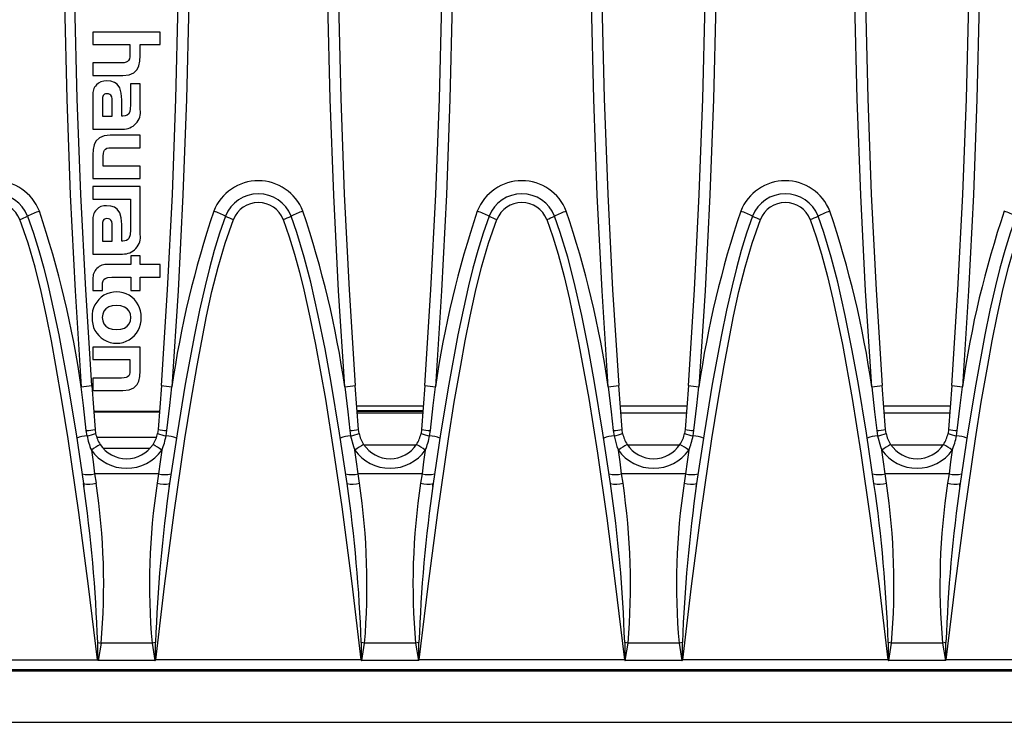
# Model space of a CAD drawing. Units: millimetres. Extents: x 56 to 3304, y 56 to 2320.
# Drawn here: x 1304 to 1397, y 358 to 425 of the extents above; entities that cross this region are included whole.
import ezdxf

# ---------------------------------------------------------------- set-up
doc = ezdxf.new("R2010")
doc.units = ezdxf.units.MM
doc.header["$LTSCALE"] = 8
doc.layers.add('HAURATON_PRODUCT_CONTOUR', color=7, linetype='Continuous', lineweight=25)

msp = doc.modelspace()

# ---------------------------------------------------------------- linework, layer by layer
at = {"layer": 'HAURATON_PRODUCT_CONTOUR'}
for p, q in [((1310.57, 423.725), (1310.57, 422.546)), ((1316.963, 423.725), (1310.57, 423.725)), ((1316.963, 422.546), (1316.963, 423.725)), ((1310.57, 422.546), (1314.078, 422.546)), ((1314.078, 422.546), (1314.078, 421.599)), ((1315.068, 422.546), (1316.963, 422.546)), ((1315.068, 421.488), (1315.068, 422.546)), ((1310.57, 420.805), (1310.57, 419.61)), ((1313.285, 420.805), (1310.57, 420.805)), ((1310.57, 419.61), (1313.422, 419.61)), ((1314.138, 418.798), (1314.138, 416.818)), ((1315.068, 418.798), (1314.138, 418.798)), ((1315.068, 416.366), (1315.068, 418.798)), ((1310.57, 417.706), (1310.57, 414.515)), ((1311.475, 417.219), (1311.475, 415.735)), ((1312.405, 415.735), (1312.405, 417.134)), ((1313.302, 415.743), (1313.302, 417.305)), ((1311.475, 415.735), (1312.405, 415.735)), ((1313.413, 415.743), (1313.302, 415.743)), ((1310.57, 414.515), (1313.387, 414.515)), ((1315.068, 413.934), (1312.217, 413.934)), ((1315.068, 412.747), (1315.068, 413.934)), ((1310.57, 412.064), (1310.57, 409.826)), ((1312.311, 412.747), (1315.068, 412.747)), ((1311.56, 411.013), (1311.56, 411.97)), ((1315.068, 411.013), (1311.56, 411.013)), ((1315.068, 409.826), (1315.068, 411.013)), ((1310.57, 409.826), (1315.068, 409.826)), ((1315.068, 409.065), (1310.57, 409.065)), ((1310.57, 409.065), (1310.57, 407.878)), ((1315.068, 404.523), (1315.068, 409.065)), ((1310.57, 407.878), (1314.137, 407.878)), ((1314.137, 407.878), (1314.137, 406.932)), ((1314.137, 406.932), (1314.138, 406.933)), ((1314.138, 406.933), (1314.138, 404.976)), ((1310.57, 405.863), (1310.57, 402.67)), ((1313.302, 403.9), (1313.302, 405.463)), ((1311.475, 405.377), (1311.475, 403.891)), ((1312.405, 403.891), (1312.405, 405.292)), ((1311.475, 403.891), (1312.405, 403.891)), ((1313.413, 403.9), (1313.302, 403.9)), ((1310.57, 402.67), (1313.387, 402.67)), ((1314.172, 402.5), (1314.172, 401.663)), ((1315.068, 402.5), (1314.172, 402.5)), ((1315.068, 401.663), (1315.068, 402.5)), ((1314.172, 401.663), (1311.978, 401.663)), ((1316.963, 401.663), (1315.068, 401.663)), ((1316.963, 400.476), (1316.963, 401.663)), ((1310.57, 400.305), (1310.57, 399.221)), ((1312.354, 400.476), (1314.172, 400.476)), ((1314.172, 400.476), (1314.172, 399.221)), ((1315.068, 400.476), (1316.963, 400.476)), ((1315.068, 399.221), (1315.068, 400.476)), ((1310.57, 399.221), (1311.467, 399.221)), ((1311.467, 399.221), (1311.467, 399.708)), ((1314.172, 399.221), (1315.068, 399.221)), ((1310.57, 393.841), (1310.57, 392.654)), ((1315.068, 393.841), (1310.57, 393.841)), ((1315.068, 391.604), (1315.068, 393.841)), ((1310.57, 392.654), (1314.078, 392.654)), ((1314.078, 392.654), (1314.078, 391.697)), ((1310.57, 390.912), (1310.57, 389.726)), ((1313.276, 390.912), (1310.57, 390.912)), ((1310.466, 390.212), (1310.775, 386.028)), ((1310.57, 389.726), (1313.422, 389.726)), ((1317.067, 390.212), (1316.758, 386.028)), ((1335.775, 386.028), (1335.466, 390.212)), ((1342.067, 390.212), (1341.758, 386.028)), ((1360.775, 386.028), (1360.466, 390.212)), ((1367.067, 390.212), (1366.758, 386.028)), ((1385.775, 386.028), (1385.466, 390.212)), ((1392.067, 390.212), (1391.758, 386.028)), ((1316.883, 387.726), (1310.65, 387.726)), ((1310.652, 387.698), (1316.881, 387.698)), ((1335.609, 388.276), (1341.924, 388.276)), ((1341.889, 387.81), (1335.644, 387.81)), ((1341.883, 387.726), (1335.65, 387.726)), ((1360.609, 388.276), (1366.924, 388.276)), ((1385.609, 388.276), (1391.924, 388.276)), ((1341.872, 387.579), (1335.661, 387.579)), ((1366.872, 387.579), (1360.661, 387.579)), ((1391.872, 387.579), (1385.661, 387.579)), ((1310.018, 385.43), (1309.946, 385.922)), ((1310.775, 386.028), (1310.827, 385.659)), ((1316.758, 386.028), (1316.706, 385.659)), ((1317.515, 385.43), (1317.587, 385.922)), ((1334.946, 385.922), (1335.018, 385.43)), ((1335.827, 385.659), (1335.775, 386.028)), ((1341.758, 386.028), (1341.706, 385.659)), ((1342.515, 385.43), (1342.587, 385.922)), ((1359.946, 385.922), (1360.018, 385.43)), ((1360.827, 385.659), (1360.775, 386.028)), ((1366.758, 386.028), (1366.706, 385.659)), ((1367.515, 385.43), (1367.587, 385.922)), ((1384.946, 385.922), (1385.018, 385.43)), ((1385.827, 385.659), (1385.775, 386.028)), ((1391.758, 386.028), (1391.706, 385.659)), ((1392.515, 385.43), (1392.587, 385.922)), ((1316.589, 385.258), (1310.944, 385.258)), ((1311.54, 384.258), (1315.992, 384.258)), ((1336.284, 384.579), (1341.252, 384.579)), ((1361.284, 384.579), (1366.252, 384.579)), ((1386.284, 384.579), (1391.252, 384.579)), ((1310.736, 381.834), (1310.868, 380.93)), ((1316.797, 381.834), (1310.736, 381.834)), ((1316.797, 381.834), (1316.665, 380.93)), ((1335.868, 380.93), (1335.736, 381.834)), ((1341.797, 381.834), (1335.736, 381.834)), ((1341.797, 381.834), (1341.665, 380.93)), ((1360.868, 380.93), (1360.736, 381.834)), ((1366.797, 381.834), (1360.736, 381.834)), ((1366.797, 381.834), (1366.665, 380.93)), ((1385.868, 380.93), (1385.736, 381.834)), ((1391.797, 381.834), (1385.736, 381.834)), ((1391.797, 381.834), (1391.665, 380.93)), ((1311.349, 365.767), (1311.08, 364.124)), ((1316.184, 365.767), (1311.349, 365.767)), ((1316.184, 365.767), (1316.453, 364.124)), ((1336.349, 365.767), (1336.025, 365.816)), ((1336.08, 364.124), (1336.349, 365.767)), ((1341.184, 365.767), (1336.349, 365.767)), ((1341.184, 365.767), (1341.453, 364.124)), ((1361.349, 365.767), (1361.025, 365.816)), ((1361.08, 364.124), (1361.349, 365.767)), ((1366.184, 365.767), (1361.349, 365.767)), ((1366.184, 365.767), (1366.453, 364.124)), ((1386.349, 365.767), (1386.025, 365.816)), ((1386.08, 364.124), (1386.349, 365.767)), ((1391.184, 365.767), (1386.349, 365.767)), ((1391.184, 365.767), (1391.453, 364.124)), ((1291.538, 364.179), (1310.995, 364.179)), ((1316.453, 364.124), (1311.08, 364.124)), ((1335.995, 364.179), (1316.538, 364.179)), ((1341.453, 364.124), (1336.08, 364.124)), ((1360.995, 364.179), (1341.538, 364.179)), ((1366.453, 364.124), (1361.08, 364.124)), ((1385.995, 364.179), (1366.538, 364.179)), ((1391.453, 364.124), (1386.08, 364.124)), ((1410.995, 364.179), (1391.538, 364.179)), ((564.767, 363.135), (1562.767, 363.135)), ((1064.938, 363.258), (1562.595, 363.258)), ((564.767, 358.258), (1562.767, 358.258))]:
    msp.add_line(p, q, dxfattribs=at)
at = {"layer": 'HAURATON_PRODUCT_CONTOUR', "flags": 128}
for points in [[(1334.469, 390.09), (1333.887, 399.164), (1333.427, 408.249), (1333.087, 417.352), (1332.869, 426.461), (1332.792, 432.359), (1332.767, 438.258), (1332.814, 446.288), (1332.956, 454.317), (1333.192, 462.343), (1333.523, 470.378), (1333.949, 478.407), (1334.469, 486.427)], [(1335.466, 486.305), (1335.069, 480.318), (1334.724, 474.327), (1334.432, 468.327), (1334.193, 462.324), (1334.006, 456.312), (1333.873, 450.299), (1333.793, 444.279), (1333.767, 438.258), (1333.792, 432.375), (1333.868, 426.491), (1334.086, 417.416), (1334.425, 408.345), (1334.885, 399.274), (1335.466, 390.212)], [(1342.067, 390.212), (1342.647, 399.262), (1343.107, 408.325), (1343.447, 417.404), (1343.665, 426.491), (1343.741, 432.374), (1343.767, 438.258), (1343.74, 444.264), (1343.66, 450.27), (1343.528, 456.277), (1343.342, 462.281), (1343.103, 468.292), (1342.811, 474.299), (1342.465, 480.304), (1342.067, 486.305)], [(1343.065, 486.427), (1343.463, 480.426), (1343.808, 474.418), (1344.1, 468.406), (1344.34, 462.385), (1344.526, 456.36), (1344.66, 450.329), (1344.74, 444.294), (1344.767, 438.258), (1344.741, 432.359), (1344.665, 426.461), (1344.447, 417.363), (1344.107, 408.269), (1343.647, 399.175), (1343.065, 390.09)], [(1359.469, 390.09), (1358.887, 399.164), (1358.427, 408.249), (1358.087, 417.352), (1357.869, 426.461), (1357.792, 432.359), (1357.767, 438.258), (1357.814, 446.288), (1357.956, 454.317), (1358.192, 462.343), (1358.523, 470.378), (1358.949, 478.407), (1359.469, 486.427)], [(1360.466, 486.305), (1360.069, 480.318), (1359.724, 474.327), (1359.432, 468.327), (1359.193, 462.324), (1359.006, 456.312), (1358.873, 450.299), (1358.793, 444.279), (1358.767, 438.258), (1358.792, 432.375), (1358.868, 426.491), (1359.086, 417.416), (1359.425, 408.345), (1359.885, 399.274), (1360.466, 390.212)], [(1367.067, 390.212), (1367.647, 399.262), (1368.107, 408.325), (1368.447, 417.404), (1368.665, 426.491), (1368.741, 432.374), (1368.767, 438.258), (1368.74, 444.264), (1368.66, 450.27), (1368.528, 456.277), (1368.342, 462.281), (1368.103, 468.292), (1367.811, 474.299), (1367.465, 480.304), (1367.067, 486.305)], [(1368.065, 486.427), (1368.463, 480.426), (1368.808, 474.418), (1369.1, 468.406), (1369.34, 462.385), (1369.526, 456.36), (1369.66, 450.329), (1369.74, 444.294), (1369.767, 438.258), (1369.741, 432.359), (1369.665, 426.461), (1369.447, 417.363), (1369.107, 408.269), (1368.647, 399.175), (1368.065, 390.09)], [(1384.469, 390.09), (1383.887, 399.164), (1383.427, 408.249), (1383.087, 417.352), (1382.869, 426.461), (1382.792, 432.359), (1382.767, 438.258), (1382.814, 446.288), (1382.956, 454.317), (1383.192, 462.343), (1383.523, 470.378), (1383.949, 478.407), (1384.469, 486.427)], [(1385.466, 486.305), (1385.069, 480.318), (1384.724, 474.327), (1384.432, 468.327), (1384.193, 462.324), (1384.006, 456.312), (1383.873, 450.299), (1383.793, 444.279), (1383.767, 438.258), (1383.792, 432.375), (1383.868, 426.491), (1384.086, 417.416), (1384.425, 408.345), (1384.885, 399.274), (1385.466, 390.212)], [(1392.067, 390.212), (1392.647, 399.262), (1393.107, 408.325), (1393.447, 417.404), (1393.665, 426.491), (1393.741, 432.374), (1393.767, 438.258), (1393.74, 444.264), (1393.66, 450.27), (1393.528, 456.277), (1393.342, 462.281), (1393.103, 468.292), (1392.811, 474.299), (1392.465, 480.304), (1392.067, 486.305)], [(1393.065, 486.427), (1393.463, 480.426), (1393.808, 474.418), (1394.1, 468.406), (1394.34, 462.385), (1394.526, 456.36), (1394.66, 450.329), (1394.74, 444.294), (1394.767, 438.258), (1394.741, 432.359), (1394.665, 426.461), (1394.447, 417.363), (1394.107, 408.269), (1393.647, 399.175), (1393.065, 390.09)], [(1307.807, 430.808), (1307.869, 426.461), (1308.086, 417.363), (1308.426, 408.269), (1308.887, 399.175), (1309.469, 390.09)], [(1310.466, 390.212), (1309.886, 399.262), (1309.426, 408.325), (1309.086, 417.404), (1308.868, 426.491), (1308.807, 430.826)], [(1317.067, 390.212), (1317.647, 399.262), (1318.107, 408.325), (1318.447, 417.404), (1318.665, 426.491), (1318.726, 430.826)], [(1319.726, 430.808), (1319.665, 426.461), (1319.447, 417.363), (1319.107, 408.269), (1318.647, 399.175), (1318.065, 390.09)], [(1314.078, 421.599), (1314.066, 421.363), (1314.028, 421.176), (1313.959, 421.033), (1313.858, 420.928), (1313.712, 420.856), (1313.522, 420.817), (1313.285, 420.805)], [(1313.422, 419.61), (1314.005, 419.671), (1314.453, 419.858), (1314.773, 420.177), (1314.94, 420.524), (1315.037, 420.96), (1315.068, 421.488)], [(1313.302, 417.305), (1313.259, 417.934), (1313.124, 418.419), (1312.887, 418.77), (1312.623, 418.954), (1312.285, 419.062), (1311.867, 419.097)], [(1311.902, 417.868), (1311.776, 417.858), (1311.677, 417.828), (1311.602, 417.778), (1311.547, 417.707), (1311.489, 417.505), (1311.475, 417.219)], [(1312.405, 417.134), (1312.393, 417.388), (1312.352, 417.586), (1312.274, 417.731), (1312.183, 417.807), (1312.06, 417.853), (1311.902, 417.868)], [(1314.138, 416.818), (1314.12, 416.442), (1314.06, 416.15), (1313.947, 415.94), (1313.815, 415.83), (1313.638, 415.765), (1313.413, 415.743)], [(1312.217, 413.934), (1311.63, 413.873), (1311.182, 413.685), (1310.863, 413.365), (1310.697, 413.019), (1310.601, 412.586), (1310.57, 412.064)], [(1311.56, 411.97), (1311.57, 412.205), (1311.602, 412.39), (1311.663, 412.53), (1311.756, 412.631), (1311.893, 412.7), (1312.076, 412.736), (1312.311, 412.747)], [(1313.302, 405.463), (1313.259, 406.091), (1313.124, 406.578), (1312.887, 406.928), (1312.623, 407.112), (1312.285, 407.22), (1311.867, 407.256)], [(1310.995, 364.179), (1310.161, 371.176), (1309.249, 378.166), (1308.231, 385.149), (1307.67, 388.632), (1307.062, 392.107), (1306.63, 394.447), (1306.173, 396.787), (1305.668, 399.117), (1305.09, 401.427), (1304.417, 403.707), (1303.624, 405.947)], [(1304.37, 406.264), (1304.946, 404.646), (1305.449, 403.003), (1305.903, 401.341), (1306.32, 399.667), (1306.846, 397.346), (1307.329, 395.014), (1308.199, 390.329), (1308.974, 385.621), (1309.68, 380.901)], [(1311.902, 406.026), (1311.776, 406.016), (1311.677, 405.986), (1311.602, 405.936), (1311.547, 405.865), (1311.489, 405.662), (1311.475, 405.377)], [(1312.405, 405.292), (1312.393, 405.546), (1312.352, 405.744), (1312.274, 405.889), (1312.183, 405.966), (1312.06, 406.011), (1311.902, 406.026)], [(1316.538, 364.179), (1317.372, 371.176), (1318.284, 378.166), (1319.302, 385.149), (1319.863, 388.632), (1320.471, 392.107), (1320.903, 394.447), (1321.36, 396.787), (1321.866, 399.117), (1322.443, 401.427), (1323.116, 403.707), (1323.909, 405.947)], [(1323.163, 406.264), (1322.587, 404.646), (1322.084, 403.003), (1321.63, 401.341), (1321.213, 399.667), (1320.687, 397.346), (1320.204, 395.014), (1319.334, 390.329), (1318.559, 385.621), (1317.853, 380.901)], [(1328.624, 405.947), (1329.205, 404.309), (1329.71, 402.646), (1330.168, 400.961), (1330.585, 399.265), (1331.162, 396.686), (1331.687, 394.097), (1332.626, 388.891), (1333.439, 383.79), (1334.178, 378.678), (1335.129, 371.433), (1335.995, 364.179)], [(1334.68, 380.901), (1333.963, 385.694), (1333.173, 390.477), (1332.592, 393.664), (1331.955, 396.841), (1331.237, 400.012), (1330.626, 402.381), (1329.92, 404.722), (1329.37, 406.264)], [(1341.538, 364.179), (1342.372, 371.176), (1343.284, 378.166), (1344.302, 385.149), (1344.863, 388.632), (1345.471, 392.107), (1345.903, 394.447), (1346.36, 396.787), (1346.866, 399.117), (1347.443, 401.427), (1348.116, 403.707), (1348.909, 405.947)], [(1348.163, 406.264), (1347.587, 404.646), (1347.084, 403.003), (1346.63, 401.341), (1346.213, 399.667), (1345.687, 397.346), (1345.204, 395.014), (1344.334, 390.329), (1343.559, 385.621), (1342.853, 380.901)], [(1353.624, 405.947), (1354.204, 404.311), (1354.71, 402.646), (1355.278, 400.529), (1355.787, 398.396), (1356.687, 394.097), (1357.616, 388.953), (1358.439, 383.79), (1359.324, 377.616), (1360.129, 371.433), (1360.995, 364.179)], [(1359.68, 380.901), (1358.963, 385.694), (1358.173, 390.477), (1357.592, 393.664), (1356.955, 396.841), (1356.237, 400.012), (1355.626, 402.381), (1354.92, 404.722), (1354.37, 406.264)], [(1366.538, 364.179), (1367.372, 371.176), (1368.284, 378.166), (1369.302, 385.149), (1369.863, 388.632), (1370.471, 392.107), (1370.903, 394.447), (1371.36, 396.787), (1371.866, 399.117), (1372.443, 401.427), (1373.116, 403.707), (1373.909, 405.947)], [(1373.163, 406.264), (1372.587, 404.646), (1372.084, 403.003), (1371.63, 401.341), (1371.213, 399.667), (1370.687, 397.346), (1370.204, 395.014), (1369.334, 390.329), (1368.559, 385.621), (1367.853, 380.901)], [(1378.624, 405.947), (1379.204, 404.311), (1379.71, 402.646), (1380.278, 400.529), (1380.787, 398.396), (1381.687, 394.097), (1382.616, 388.953), (1383.439, 383.79), (1384.324, 377.616), (1385.129, 371.433), (1385.995, 364.179)], [(1384.68, 380.901), (1383.963, 385.694), (1383.173, 390.477), (1382.592, 393.664), (1381.955, 396.841), (1381.237, 400.012), (1380.626, 402.381), (1379.92, 404.722), (1379.37, 406.264)], [(1391.538, 364.179), (1392.372, 371.176), (1393.284, 378.166), (1394.302, 385.149), (1394.863, 388.632), (1395.471, 392.107), (1395.903, 394.447), (1396.36, 396.787), (1396.866, 399.117), (1397.443, 401.427), (1398.116, 403.707), (1398.909, 405.947)], [(1398.163, 406.264), (1397.587, 404.646), (1397.084, 403.003), (1396.63, 401.341), (1396.213, 399.667), (1395.687, 397.346), (1395.204, 395.014), (1394.334, 390.329), (1393.559, 385.621), (1392.853, 380.901)], [(1314.138, 404.976), (1314.105, 404.491), (1313.99, 404.156), (1313.894, 404.042), (1313.768, 403.962), (1313.608, 403.915), (1313.413, 403.9)], [(1311.467, 399.708), (1311.482, 399.937), (1311.531, 400.119), (1311.613, 400.257), (1311.732, 400.358), (1311.994, 400.449), (1312.354, 400.476)], [(1314.172, 396.651), (1314.132, 396.975), (1314.014, 397.253), (1313.82, 397.478), (1313.554, 397.646), (1313.218, 397.751), (1312.815, 397.787), (1312.412, 397.751), (1312.076, 397.648), (1311.81, 397.482), (1311.616, 397.257), (1311.498, 396.978), (1311.458, 396.651)], [(1311.458, 396.651), (1311.498, 396.323), (1311.616, 396.043), (1311.81, 395.817), (1312.076, 395.648), (1312.412, 395.543), (1312.815, 395.507), (1313.218, 395.543), (1313.554, 395.646), (1313.82, 395.813), (1314.014, 396.039), (1314.132, 396.32), (1314.172, 396.651)], [(1314.078, 391.697), (1314.067, 391.446), (1314.03, 391.254), (1313.964, 391.112), (1313.863, 391.015), (1313.717, 390.952), (1313.523, 390.92), (1313.276, 390.912)], [(1313.422, 389.726), (1314.015, 389.784), (1314.464, 389.966), (1314.781, 390.281), (1314.944, 390.628), (1315.038, 391.067), (1315.068, 391.604)], [(1309.946, 385.922), (1309.675, 388.304), (1309.469, 390.09)], [(1317.587, 385.922), (1317.858, 388.304), (1318.065, 390.09)], [(1334.469, 390.09), (1334.743, 387.708), (1334.946, 385.922)], [(1342.587, 385.922), (1342.858, 388.304), (1343.065, 390.09)], [(1359.469, 390.09), (1359.743, 387.708), (1359.946, 385.922)], [(1367.587, 385.922), (1367.858, 388.304), (1368.065, 390.09)], [(1384.469, 390.09), (1384.743, 387.708), (1384.946, 385.922)], [(1392.587, 385.922), (1392.858, 388.304), (1393.065, 390.09)], [(1335.018, 385.43), (1335.288, 384.419), (1335.424, 384.074)], [(1360.018, 385.43), (1360.288, 384.419), (1360.424, 384.074)], [(1385.018, 385.43), (1385.288, 384.419), (1385.424, 384.074)], [(1310.424, 384.074), (1310.581, 382.954), (1310.736, 381.834)], [(1317.109, 384.074), (1316.952, 382.954), (1316.797, 381.834)], [(1335.736, 381.834), (1335.582, 382.95), (1335.424, 384.074)], [(1342.109, 384.074), (1341.952, 382.954), (1341.797, 381.834)], [(1360.736, 381.834), (1360.582, 382.95), (1360.424, 384.074)], [(1367.109, 384.074), (1366.952, 382.954), (1366.797, 381.834)], [(1385.736, 381.834), (1385.582, 382.95), (1385.424, 384.074)], [(1392.109, 384.074), (1391.952, 382.954), (1391.797, 381.834)], [(1309.706, 380.879), (1309.708, 380.765), (1309.722, 380.618)], [(1317.811, 380.618), (1317.825, 380.765), (1317.827, 380.879)], [(1342.811, 380.618), (1342.825, 380.765), (1342.827, 380.879)], [(1367.811, 380.618), (1367.825, 380.765), (1367.827, 380.879)], [(1392.811, 380.618), (1392.825, 380.765), (1392.827, 380.879)], [(1311.032, 364.142), (1311.032, 364.219), (1311.025, 365.816)], [(1311.025, 365.816), (1311.185, 365.792), (1311.349, 365.767)], [(1316.508, 365.816), (1316.348, 365.792), (1316.184, 365.767)], [(1316.501, 364.142), (1316.501, 364.219), (1316.508, 365.816)], [(1336.025, 365.816), (1336.032, 364.219), (1336.032, 364.142)], [(1341.508, 365.816), (1341.348, 365.792), (1341.184, 365.767)], [(1341.501, 364.142), (1341.501, 364.219), (1341.508, 365.816)], [(1361.025, 365.816), (1361.032, 364.219), (1361.032, 364.142)], [(1366.508, 365.816), (1366.348, 365.792), (1366.184, 365.767)], [(1366.501, 364.142), (1366.501, 364.219), (1366.508, 365.816)], [(1386.025, 365.816), (1386.032, 364.219), (1386.032, 364.142)], [(1391.508, 365.816), (1391.348, 365.792), (1391.184, 365.767)], [(1391.501, 364.142), (1391.501, 364.219), (1391.508, 365.816)], [(1310.995, 364.179), (1310.999, 364.175), (1311.032, 364.142)], [(1316.538, 364.179), (1316.534, 364.175), (1316.501, 364.142)], [(1336.032, 364.142), (1335.999, 364.175), (1335.995, 364.179)], [(1341.538, 364.179), (1341.534, 364.175), (1341.501, 364.142)], [(1361.032, 364.142), (1360.999, 364.175), (1360.995, 364.179)], [(1366.538, 364.179), (1366.534, 364.175), (1366.501, 364.142)], [(1386.032, 364.142), (1385.999, 364.175), (1385.995, 364.179)], [(1391.538, 364.179), (1391.534, 364.175), (1391.501, 364.142)]]:
    msp.add_lwpolyline(points, dxfattribs=at)
at = {"layer": 'HAURATON_PRODUCT_CONTOUR'}
for centre, radius, start, end in [((1311.81, 417.85), 1.249, 87.3799, 186.60216), ((1313.448, 416.148), 1.635, 267.87911, 7.65443), ((1301.267, 405.094), 4.531, 21.28808, 158.71192), ((1326.267, 405.094), 4.531, 21.28808, 158.71192), ((1351.267, 405.094), 4.531, 21.28808, 158.71192), ((1376.267, 405.094), 4.531, 21.28808, 158.71192), ((1301.267, 405.058), 3.329, 21.23015, 158.76985), ((1326.267, 405.058), 3.329, 21.23015, 158.76985), ((1351.267, 405.058), 3.329, 21.23015, 158.76985), ((1376.267, 405.058), 3.329, 21.23015, 158.76985), ((1301.267, 405.032), 2.529, 21.19115, 158.80885), ((1326.267, 405.032), 2.529, 21.19115, 158.80885), ((1351.267, 405.032), 2.529, 21.19115, 158.80885), ((1376.267, 405.032), 2.529, 21.19115, 158.80885), ((1308.722, 397.572), 9.721, 109.42726, 116.59488), ((1216.379, 376.637), 94.057, 8.223, 18.66533), ((1311.811, 406.008), 1.25, 87.40551, 186.62868), ((1411.154, 376.637), 94.057, 161.33467, 171.777), ((1318.811, 397.572), 9.721, 63.40512, 70.57274), ((1333.722, 397.572), 9.721, 109.42726, 116.59488), ((1241.368, 376.634), 94.068, 8.22362, 18.66471), ((1436.154, 376.637), 94.057, 161.33467, 171.777), ((1343.811, 397.572), 9.721, 63.40512, 70.57274), ((1358.722, 397.572), 9.721, 109.42726, 116.59488), ((1266.368, 376.634), 94.068, 8.22362, 18.66471), ((1461.154, 376.637), 94.057, 161.33467, 171.777), ((1368.811, 397.572), 9.721, 63.40512, 70.57274), ((1383.722, 397.572), 9.721, 109.42726, 116.59488), ((1291.368, 376.634), 94.068, 8.22362, 18.66471), ((1486.154, 376.637), 94.057, 161.33467, 171.777), ((1393.811, 397.572), 9.721, 63.40512, 70.57274), ((1301.519, 411.929), 6.342, 289.38705, 296.71384), ((1326.014, 411.929), 6.342, 243.28616, 250.61295), ((1326.519, 411.929), 6.342, 289.38705, 296.71384), ((1351.014, 411.929), 6.342, 243.28616, 250.61295), ((1351.519, 411.929), 6.342, 289.38705, 296.71384), ((1376.014, 411.929), 6.342, 243.28616, 250.61295), ((1376.519, 411.929), 6.342, 289.38705, 296.71384), ((1313.447, 404.305), 1.635, 267.89307, 7.67017), ((1311.845, 400.391), 1.279, 84.03673, 183.85586), ((1312.819, 396.756), 2.329, 357.21147, 182.78853), ((1312.819, 396.535), 2.329, 177.34236, 2.65764), ((1309.371, 395.014), 4.926, 271.13251, 282.84246), ((1318.162, 395.014), 4.926, 257.15754, 268.86749), ((1334.371, 395.014), 4.926, 271.13251, 282.84246), ((1343.162, 395.014), 4.926, 257.15754, 268.86749), ((1359.371, 395.014), 4.926, 271.13251, 282.84246), ((1368.162, 395.014), 4.926, 257.15754, 268.86749), ((1384.371, 395.014), 4.926, 271.13251, 282.84246), ((1393.162, 395.014), 4.926, 257.15754, 268.86749), ((1309.775, 390.565), 4.647, 272.1103, 282.43478), ((1317.758, 390.565), 4.647, 257.56522, 267.8897), ((1334.775, 390.565), 4.647, 272.1103, 282.43478), ((1342.758, 390.565), 4.647, 257.56522, 267.8897), ((1359.775, 390.565), 4.647, 272.1103, 282.43478), ((1367.758, 390.565), 4.647, 257.56522, 267.8897), ((1384.775, 390.565), 4.647, 272.1103, 282.43478), ((1392.758, 390.565), 4.647, 257.56522, 267.8897), ((1310.45, 381.195), 4.257, 95.81843, 109.36994), ((1309.575, 388.539), 3.141, 278.12238, 293.50092), ((1316.232, 386.549), 6.313, 190.21451, 203.08178), ((1313.767, 386.258), 3, 191.52364, 213.31084), ((1313.767, 386.258), 3, 326.68916, 348.47636), ((1317.958, 388.539), 3.141, 246.49908, 261.87762), ((1311.301, 386.549), 6.313, 336.91822, 349.78549), ((1317.083, 381.195), 4.257, 70.63006, 84.18157), ((1335.45, 381.195), 4.257, 95.81843, 109.36994), ((1334.575, 388.539), 3.141, 278.12238, 293.50092), ((1338.767, 386.258), 3, 191.52364, 213.31084), ((1338.767, 386.258), 3, 326.68916, 348.47636), ((1342.958, 388.539), 3.141, 246.49908, 261.87762), ((1336.301, 386.549), 6.313, 336.91822, 349.78549), ((1342.083, 381.195), 4.257, 70.63006, 84.18157), ((1360.45, 381.195), 4.257, 95.81843, 109.36994), ((1359.575, 388.539), 3.141, 278.12238, 293.50092), ((1363.767, 386.258), 3, 191.52364, 213.31084), ((1363.767, 386.258), 3, 326.68916, 348.47636), ((1367.958, 388.539), 3.141, 246.49908, 261.87762), ((1361.301, 386.549), 6.313, 336.91822, 349.78549), ((1367.083, 381.195), 4.257, 70.63006, 84.18157), ((1385.45, 381.195), 4.257, 95.81843, 109.36994), ((1384.575, 388.539), 3.141, 278.12238, 293.50092), ((1388.767, 386.258), 3, 191.52364, 213.31084), ((1388.767, 386.258), 3, 326.68916, 348.47636), ((1392.958, 388.539), 3.141, 246.49908, 261.87762), ((1386.301, 386.549), 6.313, 336.91822, 349.78549), ((1392.083, 381.195), 4.257, 70.63006, 84.18157), ((1323.288, 364.949), 23.049, 121.45638, 123.92498), ((1313.767, 386.45), 4.101, 215.39919, 324.60081), ((1313.767, 386.258), 3, 213.31084, 326.68916), ((1304.246, 364.949), 23.049, 56.07502, 58.54362), ((1348.288, 364.949), 23.049, 121.45638, 123.92498), ((1338.767, 386.454), 4.103, 215.44731, 324.55269), ((1338.767, 386.259), 3, 213.31556, 326.68444), ((1329.246, 364.949), 23.049, 56.07502, 58.54362), ((1373.288, 364.949), 23.049, 121.45638, 123.92498), ((1363.767, 386.454), 4.103, 215.44731, 324.55269), ((1363.767, 386.259), 3, 213.31556, 326.68444), ((1354.246, 364.949), 23.049, 56.07502, 58.54362), ((1398.288, 364.949), 23.049, 121.45638, 123.92498), ((1388.767, 386.455), 4.104, 215.45541, 324.54459), ((1388.767, 386.259), 3, 213.31556, 326.68444), ((1379.246, 364.949), 23.049, 56.07502, 58.54362), ((1310.095, 384.247), 2.497, 257.3521, 284.86699), ((1317.438, 384.247), 2.497, 255.13301, 282.6479), ((1335.095, 384.247), 2.497, 257.3521, 284.86699), ((1342.438, 384.247), 2.497, 255.13301, 282.6479), ((1360.095, 384.247), 2.497, 257.3521, 284.86699), ((1367.438, 384.247), 2.497, 255.13301, 282.6479), ((1385.095, 384.247), 2.497, 257.3521, 284.86699), ((1392.438, 384.247), 2.497, 255.13301, 282.6479), ((1310.215, 383.334), 2.491, 257.59685, 285.19465), ((1167.402, 360.615), 143.717, 2.07381, 8.1146), ((1248.43, 371.359), 63.167, 354.92142, 8.71527), ((1379.103, 371.359), 63.167, 171.28473, 185.07858), ((1460.131, 360.615), 143.717, 171.8854, 177.92619), ((1317.318, 383.334), 2.491, 254.80535, 282.40315), ((1335.211, 383.485), 2.638, 258.38089, 284.41228), ((1201.399, 361.415), 134.698, 1.87241, 8.31806), ((1270.008, 371.25), 66.567, 355.27527, 8.36142), ((1404.103, 371.359), 63.167, 171.28473, 185.07858), ((1485.131, 360.615), 143.717, 171.8854, 177.92619), ((1342.318, 383.334), 2.491, 254.80535, 282.40315), ((1360.211, 383.485), 2.638, 258.38089, 284.41228), ((1226.399, 361.415), 134.698, 1.87241, 8.31806), ((1295.008, 371.25), 66.567, 355.27527, 8.36142), ((1429.103, 371.359), 63.167, 171.28473, 185.07858), ((1510.131, 360.615), 143.717, 171.8854, 177.92619), ((1367.318, 383.334), 2.491, 254.80535, 282.40315), ((1385.211, 383.485), 2.638, 258.38089, 284.41228), ((1251.399, 361.415), 134.698, 1.87241, 8.31806), ((1320.008, 371.25), 66.567, 355.27527, 8.36142), ((1454.103, 371.359), 63.167, 171.28473, 185.07858), ((1535.131, 360.615), 143.717, 171.8854, 177.92619), ((1392.318, 383.334), 2.491, 254.80535, 282.40315), ((1311.079, 364.192), 0.0683, 227.35709, 271.13947), ((1316.454, 364.192), 0.0683, 268.86053, 312.64291), ((1336.078, 364.19), 0.066, 226.58331, 271.91325), ((1341.454, 364.192), 0.0683, 268.86053, 312.64291), ((1361.078, 364.19), 0.066, 226.58331, 271.91325), ((1366.454, 364.192), 0.0683, 268.86053, 312.64291), ((1386.078, 364.19), 0.066, 226.58331, 271.91325), ((1391.454, 364.192), 0.0683, 268.86053, 312.64291)]:
    msp.add_arc(centre, radius, start, end, dxfattribs=at)

doc.saveas('drawing.dxf')
